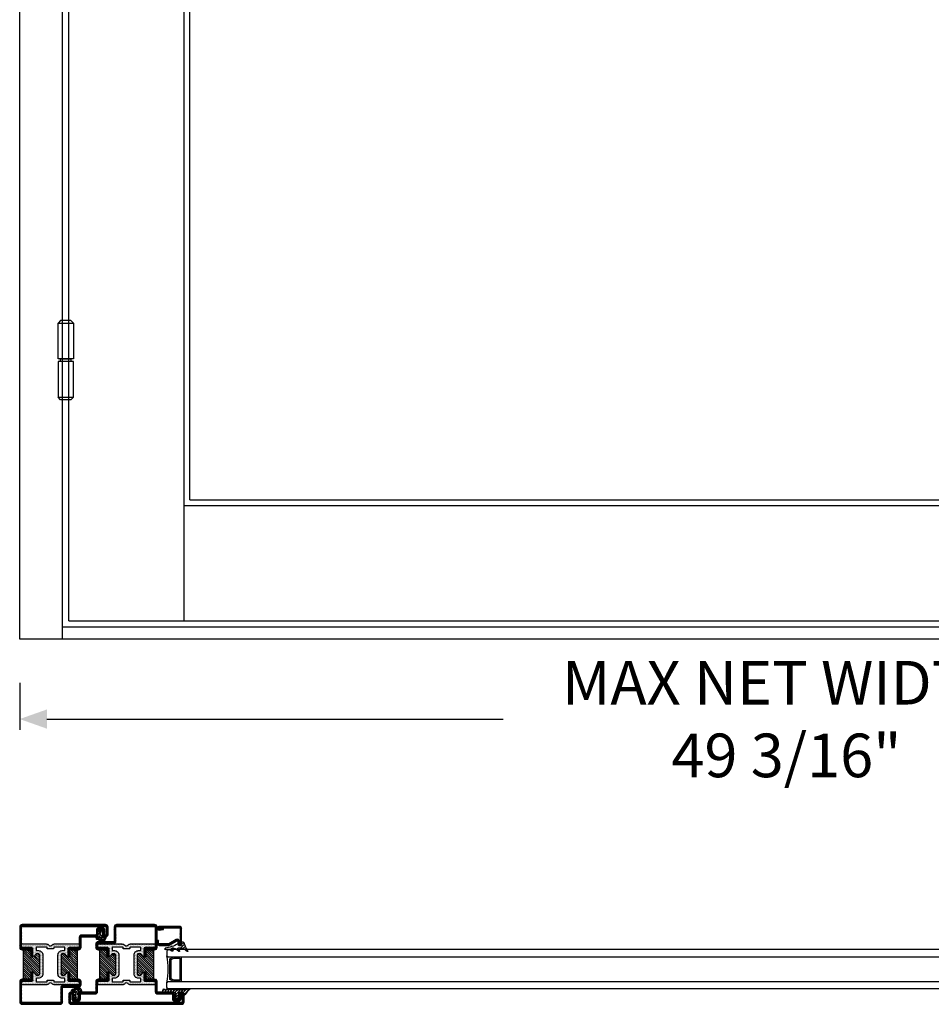
# Model space of a CAD drawing. Units: inches. Extents: x -120 to 245, y -794 to -81.
# Drawn here: x -87 to -58, y -599 to -567 of the extents above; entities that cross this region are included whole.
import ezdxf

# ---------------------------------------------------------------- set-up
doc = ezdxf.new("R2010")
doc.units = ezdxf.units.IN
doc.header["$LTSCALE"] = 0.35
doc.header["$MEASUREMENT"] = 0
doc.header["$PDMODE"] = 34
doc.linetypes.add('AUSGEZOGEN', pattern=[0])
for name, color, linetype in [('1', 7, 'Continuous'), ('Accessori', 8, 'Continuous'), ('GUARNIZIONI', 6, 'Continuous'), ('LINE', 7, 'Continuous'), ('ram', 7, 'Continuous'), ('Vetri', 151, 'Continuous')]:
    doc.layers.add(name, color=color, linetype=linetype)
doc.styles.add('Verdana', font='verdana.ttf', dxfattribs={"width": 0.7})
doc.dimstyles.new('Q_Fractional', dxfattribs={"dimscale": 0.35, "dimtxt": 0.25, "dimasz": 0.15625, "dimexe": 0.0625, "dimexo": 0.25, "dimgap": 0.05, "dimtad": 0, "dimdec": 4, "dimdsep": 46, "dimlunit": 5, "dimtxsty": 'Verdana', "dimblk": 'QArrow', "dimcen": 0.0625, "dimclrt": 256, "dimazin": 2, "dimtfac": 0.875, "dimtdec": 4, "dimtofl": 0, "dimtmove": 0, "dimatfit": 1, "dimldrblk": 'QArrow', "dimfxl": 1, "dimfrac": 2, "dimtolj": 1, "dimtzin": 0, "dimarcsym": 0})
pattern_1 = [(135, (-1293.7894, -1272.2845), (-0.8980256, -0.8980256), [])]
pattern_2 = [(0, (-1293.7894, -1272.2845), (0.3175, 0.635), [0, -0.635])]
pattern_3 = [(135, (-1293.7894, -1272.2845), (-0.4490128, -0.4490128), [])]
pattern_4 = [(315, (0, 0), (0.561266, 0.561266), [])]

# ---------------------------------------------------------------- blocks, each defined once
blk = doc.blocks.new('A$C60106F1B')
for points in [[(-20, 50), (-16.67, 53.333), (-3.34, 53.333), (0, 50), (-20, 50)], [(-20, 50), (-20, 3.333), (0, 3.333), (0, 50)], [(-20, -46.667), (-20, 0), (0, 0), (0, -46.667)], [(-16.67, 3.333), (-16.67, 0), (-3.34, 0), (-3.34, 3.333), (-16.67, 3.333)], [(-20, -46.667), (-16.67, -50), (-3.34, -50), (0, -46.667), (-20, -46.667)]]:
    blk.add_lwpolyline(points, close=True)
blk = doc.blocks.new('P1012')
h = blk.add_hatch()
h.set_pattern_fill('LINE', color=9, scale=0.2, angle=135, style=0)
h.set_pattern_definition(pattern_3)
h.paths.add_polyline_path([(92, 0), (2, 0, 0.414214), (0, -2), (0, -8, 1), (4, -8), (4, -4.5, -0.414214), (4.5, -4), (7.5, -4, -0.414214), (8, -4.5), (8, -8, 0.414214), (10, -10), (21.5, -10, -0.414214), (22, -10.5), (22, -18.5, 0.414214), (24, -20.5), (30.5, -20.5, -0.414214), (31, -21), (31, -26.3), (32.5, -26.3), (32.5, -21, 0.414214), (30.5, -19), (24, -19, -0.414214), (23.5, -18.5), (23.5, -10.5, 0.414214), (21.5, -8.5), (10, -8.5, -0.414214), (9.5, -8), (9.5, -4.5, 0.414214), (7.5, -2.5), (4.5, -2.5, 0.414214), (2.5, -4.5), (2.5, -8, -1), (1.5, -8), (1.5, -2, -0.414214), (2, -1.5), (92, -1.5, -0.414214), (92.5, -2), (92.5, -8, -1), (91.5, -8), (91.5, -4.5, 0.414214), (89.5, -2.5), (86.5, -2.5, 0.414214), (84.5, -4.5), (84.5, -8, -0.414214), (84, -8.5), (72.5, -8.5, 0.414214), (70.5, -10.5), (70.5, -18.5, -0.414214), (70, -19), (63.5, -19, 0.414214), (61.5, -21), (61.5, -26.3), (63, -26.3), (63, -21, -0.414214), (63.5, -20.5), (70, -20.5, 0.414214), (72, -18.5), (72, -10.5, -0.414214), (72.5, -10), (84, -10, 0.414214), (86, -8), (86, -4.5, -0.414214), (86.5, -4), (89.5, -4, -0.414214), (90, -4.5), (90, -8, 1), (94, -8), (94, -2, 0.414214)])
h.paths.add_polyline_path([(57, -63), (57, -51.5, -0.414214), (57.5, -51), (70, -51, 0.414214), (72, -49), (72, -46.5, 0.414214), (70, -44.5), (63.5, -44.5, -0.414214), (63, -44), (63, -38.7), (61.5, -38.7), (61.5, -44, 0.414214), (63.5, -46), (70, -46, -0.414214), (70.5, -46.5), (70.5, -49, -0.414214), (70, -49.5), (57.5, -49.5, 0.414214), (55.5, -51.5), (55.5, -63, -0.414214), (55, -63.5), (24, -63.5, -0.414214), (23.5, -63), (23.5, -46.5, -0.414214), (24, -46), (30.5, -46, 0.414214), (32.5, -44), (32.5, -38.7), (31, -38.7), (31, -44, -0.414214), (30.5, -44.5), (24, -44.5, 0.414214), (22, -46.5), (22, -63, 0.414214), (24, -65), (55, -65, 0.414214)])
h = blk.add_hatch()
h.set_pattern_fill('DOTS', color=8, scale=0.4)
h.set_pattern_definition(pattern_2)
h.paths.add_polyline_path([(70.4, -17.8, -0.414214), (69.4, -18.8), (62.2, -18.8, 0.414214), (61.2, -19.8), (61.2, -25.4, -0.700208), (60.32, -25.72), (58.97, -24.11, 0.221695), (58.2, -23.75), (56.7, -23.75, 0.414214), (55.7, -24.75), (55.7, -40.25, 0.414214), (56.7, -41.25), (58.2, -41.25, 0.221695), (58.97, -40.89), (60.32, -39.28, -0.700208), (61.2, -39.6), (61.2, -45.2, 0.414214), (62.2, -46.2), (69.4, -46.2, -0.414214), (70.4, -47.2), (70.4, -48.9, -0.414214), (70.1, -49.2), (50.77, -49.2, -0.19327), (48.16, -48.14, 0.473204), (45.84, -48.14, -0.22466), (43.6, -49.2), (23.9, -49.2, -0.414214), (23.6, -48.9), (23.6, -47.2, -0.414214), (24.6, -46.2), (31.8, -46.2, 0.414214), (32.8, -45.2), (32.8, -39.6, -0.700208), (33.68, -39.28), (35.03, -40.89, 0.221695), (35.8, -41.25), (37.3, -41.25, 0.414214), (38.3, -40.25), (38.3, -24.75, 0.414214), (37.3, -23.75), (35.8, -23.75, 0.221695), (35.03, -24.11), (33.68, -25.72, -0.700208), (32.8, -25.4), (32.8, -19.8, 0.414214), (31.8, -18.8), (24.6, -18.8, -0.414214), (23.6, -17.8), (23.6, -16.1, -0.414214), (23.9, -15.8), (43.6, -15.8, -0.22466), (45.84, -16.86, 0.473204), (48.16, -16.86, -0.22466), (50.4, -15.8), (70.1, -15.8, -0.414214), (70.4, -16.1)])
h.paths.add_polyline_path([(50.2, -18.3, 0.414214), (49.7, -18.8), (49.7, -19.3, -0.414214), (49.2, -19.8), (44.8, -19.8, -0.414214), (44.3, -19.3), (44.3, -18.8, 0.414214), (43.8, -18.3), (35.8, -18.3, 0.414214), (35.3, -18.8), (35.3, -20.75, 0.414214), (35.8, -21.25), (37.3, -21.25, -0.414214), (40.8, -24.75), (40.8, -40.25, -0.414214), (37.3, -43.75), (35.8, -43.75, 0.414214), (35.3, -44.25), (35.3, -46.2, 0.414214), (35.8, -46.7), (43.8, -46.7, 0.414214), (44.3, -46.2), (44.3, -45.7, -0.414214), (44.8, -45.2), (49.2, -45.2, -0.414214), (49.7, -45.7), (49.7, -46.2, 0.414214), (50.2, -46.7), (58.2, -46.7, 0.414214), (58.7, -46.2), (58.7, -44.25, 0.414214), (58.2, -43.75), (56.7, -43.75, -0.414214), (53.2, -40.25), (53.2, -24.75, -0.414214), (56.7, -21.25), (58.2, -21.25, 0.414214), (58.7, -20.75), (58.7, -18.8, 0.414214), (58.2, -18.3)], flags=16)
h = blk.add_hatch()
h.set_pattern_fill('ANSI31', color=30, scale=0.4, angle=90, style=0)
h.set_pattern_definition(pattern_1)
h.paths.add_polyline_path([(38.3, -40.25, -0.414214), (37.3, -41.25), (35.8, -41.25, -0.221695), (35.03, -40.89), (33.68, -39.28, 0.700208), (32.8, -39.6), (32.8, -45.2, -0.414214), (31.8, -46.2), (24.6, -46.2, 0.414214), (23.6, -47.2), (23.5, -46.5, -0.414214), (24, -46), (30.5, -46, 0.414214), (32.5, -44), (32.5, -38.7), (31, -38.7), (31, -44, -0.414214), (30.5, -44.5), (25, -44.5), (25, -20.5), (30.5, -20.5, -0.414214), (31, -21), (31, -26.3), (32.5, -26.3), (32.5, -21, 0.414214), (30.5, -19), (24, -19, -0.414214), (23.5, -18.5), (23.6, -17.8, 0.414214), (24.6, -18.8), (31.8, -18.8, -0.414214), (32.8, -19.8), (32.8, -25.4, 0.700208), (33.68, -25.72), (35.03, -24.11, -0.221695), (35.8, -23.75), (37.3, -23.75, -0.414214), (38.3, -24.75)])
h.paths.add_polyline_path([(69, -44.5), (63.5, -44.5, -0.414214), (63, -44), (63, -38.7), (61.5, -38.7), (61.5, -44, 0.414214), (63.5, -46), (70, -46, -0.414214), (70.5, -46.5), (70.4, -47.2, 0.414214), (69.4, -46.2), (62.2, -46.2, -0.414214), (61.2, -45.2), (61.2, -39.6, 0.700208), (60.32, -39.28), (58.97, -40.89, -0.221695), (58.2, -41.25), (56.7, -41.25, -0.414214), (55.7, -40.25), (55.7, -24.75, -0.414214), (56.7, -23.75), (58.2, -23.75, -0.221695), (58.97, -24.11), (60.32, -25.72, 0.700208), (61.2, -25.4), (61.2, -19.8, -0.414214), (62.2, -18.8), (69.4, -18.8, 0.414214), (70.4, -17.8), (70.5, -18.5, -0.414214), (70, -19), (63.5, -19, 0.414214), (61.5, -21), (61.5, -26.3), (63, -26.3), (63, -21, -0.414214), (63.5, -20.5), (69, -20.5)])
at = {"color": 30}
for p, q in [((25, -44.5), (25, -20.5)), ((69, -44.5), (69, -20.5))]:
    blk.add_line(p, q, dxfattribs=at)
for points in [[(92, -1.5, -0.414214), (92.5, -2), (92.5, -8, -1), (91.5, -8), (91.5, -4.5, 0.414214), (89.5, -2.5), (86.5, -2.5, 0.414214), (84.5, -4.5), (84.5, -8, -0.414214), (84, -8.5), (72.5, -8.5, 0.414214), (70.5, -10.5), (70.5, -18.5, -0.414214), (70, -19), (63.5, -19, 0.414214), (61.5, -21), (61.5, -26.3), (63, -26.3), (63, -21, -0.414214), (63.5, -20.5), (70, -20.5, 0.414214), (72, -18.5), (72, -10.5, -0.414214), (72.5, -10), (84, -10, 0.414214), (86, -8), (86, -4.5, -0.414214), (86.5, -4), (89.5, -4, -0.414214), (90, -4.5), (90, -8, 1), (94, -8), (94, -2, 0.414214), (92, 0), (2, 0, 0.414214), (0, -2), (0, -8, 1), (4, -8), (4, -4.5, -0.414214), (4.5, -4), (7.5, -4, -0.414214), (8, -4.5), (8, -8, 0.414214), (10, -10), (21.5, -10, -0.414214), (22, -10.5), (22, -18.5, 0.414214), (24, -20.5), (30.5, -20.5, -0.414214), (31, -21), (31, -26.3), (32.5, -26.3), (32.5, -21, 0.414214), (30.5, -19), (24, -19, -0.414214), (23.5, -18.5), (23.5, -10.5, 0.414214), (21.5, -8.5), (10, -8.5, -0.414214), (9.5, -8), (9.5, -4.5, 0.414214), (7.5, -2.5), (4.5, -2.5, 0.414214), (2.5, -4.5), (2.5, -8, -1), (1.5, -8), (1.5, -2, -0.414214), (2, -1.5)], [(22, -63, 0.414214), (24, -65), (55, -65, 0.414214), (57, -63), (57, -51.5, -0.414214), (57.5, -51), (70, -51, 0.414214), (72, -49), (72, -46.5, 0.414214), (70, -44.5), (63.5, -44.5, -0.414214), (63, -44), (63, -38.7), (61.5, -38.7), (61.5, -44, 0.414214), (63.5, -46), (70, -46, -0.414214), (70.5, -46.5), (70.5, -49, -0.414214), (70, -49.5), (57.5, -49.5, 0.414214), (55.5, -51.5), (55.5, -63, -0.414214), (55, -63.5), (24, -63.5, -0.414214), (23.5, -63), (23.5, -46.5, -0.414214), (24, -46), (30.5, -46, 0.414214), (32.5, -44), (32.5, -38.7), (31, -38.7), (31, -44, -0.414214), (30.5, -44.5), (24, -44.5, 0.414214), (22, -46.5)]]:
    blk.add_lwpolyline(points, format="xyb", close=True)
at = {"color": 1}
for points in [[(62.2, -46.2), (69.4, -46.2, -0.414214), (70.4, -47.2), (70.4, -48.9, -0.414214), (70.1, -49.2), (50.8, -49.2, -0.195715), (48.16, -48.14, 0.473204), (45.84, -48.14, -0.22466), (43.6, -49.2), (23.9, -49.2, -0.414214), (23.6, -48.9), (23.6, -47.2, -0.414214), (24.6, -46.2), (31.8, -46.2, 0.414214), (32.8, -45.2), (32.8, -39.6, -0.700208), (33.68, -39.28), (35.03, -40.89, 0.221695), (35.8, -41.25), (37.3, -41.25, 0.414214), (38.3, -40.25), (38.3, -24.75, 0.414214), (37.3, -23.75), (35.8, -23.75, 0.221695), (35.03, -24.11), (33.68, -25.72, -0.700208), (32.8, -25.4), (32.8, -19.8, 0.414214), (31.8, -18.8), (24.6, -18.8, -0.414214), (23.6, -17.8), (23.6, -16.1, -0.414214), (23.9, -15.8), (43.6, -15.8, -0.22466), (45.84, -16.86, 0.473204), (48.16, -16.86, -0.22466), (50.4, -15.8), (70.1, -15.8, -0.414214), (70.4, -16.1), (70.4, -17.8, -0.414214), (69.4, -18.8), (62.2, -18.8, 0.414214), (61.2, -19.8), (61.2, -25.4, -0.700208), (60.32, -25.72), (58.97, -24.11, 0.221695), (58.2, -23.75), (56.7, -23.75, 0.414214), (55.7, -24.75), (55.7, -40.25, 0.414214), (56.7, -41.25), (58.2, -41.25, 0.221695), (58.97, -40.89), (60.32, -39.28, -0.700208), (61.2, -39.6), (61.2, -45.2, 0.414214)], [(35.8, -18.3, 0.414214), (35.3, -18.8), (35.3, -20.75, 0.414214), (35.8, -21.25), (37.3, -21.25, -0.414214), (40.8, -24.75), (40.8, -40.25, -0.414214), (37.3, -43.75), (35.8, -43.75, 0.414214), (35.3, -44.25), (35.3, -46.2, 0.414214), (35.8, -46.7), (43.8, -46.7, 0.414214), (44.3, -46.2), (44.3, -45.7, -0.414214), (44.8, -45.2), (49.2, -45.2, -0.414214), (49.7, -45.7), (49.7, -46.2, 0.414214), (50.2, -46.7), (58.2, -46.7, 0.414214), (58.7, -46.2), (58.7, -44.25, 0.414214), (58.2, -43.75), (56.7, -43.75, -0.414214), (53.2, -40.25), (53.2, -24.75, -0.414214), (56.7, -21.25), (58.2, -21.25, 0.414214), (58.7, -20.75), (58.7, -18.8, 0.414214), (58.2, -18.3), (50.2, -18.3, 0.414214), (49.7, -18.8), (49.7, -19.3, -0.414214), (49.2, -19.8), (44.8, -19.8, -0.414214), (44.3, -19.3), (44.3, -18.8, 0.414214), (43.8, -18.3)]]:
    blk.add_lwpolyline(points, format="xyb", close=True, dxfattribs=at)
blk = doc.blocks.new('P1011')
h = blk.add_hatch()
h.set_pattern_fill('LINE', color=9, scale=0.2, angle=135, style=0)
h.set_pattern_definition(pattern_3)
h.paths.add_polyline_path([(35, -63), (35, -51.5, -0.414214), (35.5, -51), (48, -51, 0.414214), (50, -49), (50, -46.5, 0.414214), (48, -44.5), (41.5, -44.5, -0.414214), (41, -44), (41, -38.7), (39.5, -38.7), (39.5, -44, 0.414214), (41.5, -46), (48, -46, -0.414214), (48.5, -46.5), (48.5, -49, -0.414214), (48, -49.5), (35.5, -49.5, 0.414214), (33.5, -51.5), (33.5, -63, -0.414214), (33, -63.5), (2, -63.5, -0.414214), (1.5, -63), (1.5, -46.5, -0.414214), (2, -46), (8.5, -46, 0.414214), (10.5, -44), (10.5, -38.7), (9, -38.7), (9, -44, -0.414214), (8.5, -44.5), (2, -44.5, 0.414214), (0, -46.5), (0, -63, 0.414214), (2, -65), (33, -65, 0.414214)])
h.paths.add_polyline_path([(70, 0), (2, 0, 0.414214), (0, -2), (0, -18.5, 0.414214), (2, -20.5), (8.5, -20.5, -0.414214), (9, -21), (9, -26.3), (10.5, -26.3), (10.5, -21, 0.414214), (8.5, -19), (2, -19, -0.414214), (1.5, -18.5), (1.5, -2, -0.414214), (2, -1.5), (70, -1.5, -0.414214), (70.5, -2), (70.5, -8, -1), (69.5, -8), (69.5, -4.5, 0.414214), (67.5, -2.5), (64.5, -2.5, 0.414214), (62.5, -4.5), (62.5, -8, -0.414214), (62, -8.5), (50.5, -8.5, 0.414214), (48.5, -10.5), (48.5, -18.5, -0.414214), (48, -19), (41.5, -19, 0.414214), (39.5, -21), (39.5, -26.3), (41, -26.3), (41, -21, -0.414214), (41.5, -20.5), (48, -20.5, 0.414214), (50, -18.5), (50, -10.5, -0.414214), (50.5, -10), (62, -10, 0.414214), (64, -8), (64, -4.5, -0.414214), (64.5, -4), (67.5, -4, -0.414214), (68, -4.5), (68, -8, 1), (72, -8), (72, -2, 0.414214)])
h = blk.add_hatch()
h.set_pattern_fill('DOTS', color=8, scale=0.4)
h.set_pattern_definition(pattern_2)
h.paths.add_polyline_path([(48.4, -17.8, -0.414214), (47.4, -18.8), (40.2, -18.8, 0.414214), (39.2, -19.8), (39.2, -25.4, -0.700208), (38.32, -25.72), (36.97, -24.11, 0.221695), (36.2, -23.75), (34.7, -23.75, 0.414214), (33.7, -24.75), (33.7, -40.25, 0.414214), (34.7, -41.25), (36.2, -41.25, 0.221695), (36.97, -40.89), (38.32, -39.28, -0.700208), (39.2, -39.6), (39.2, -45.2, 0.414214), (40.2, -46.2), (47.4, -46.2, -0.414214), (48.4, -47.2), (48.4, -48.9, -0.414214), (48.1, -49.2), (28.77, -49.2, -0.19327), (26.16, -48.14, 0.473204), (23.84, -48.14, -0.22466), (21.6, -49.2), (1.9, -49.2, -0.414214), (1.6, -48.9), (1.6, -47.2, -0.414214), (2.6, -46.2), (9.8, -46.2, 0.414214), (10.8, -45.2), (10.8, -39.6, -0.700208), (11.68, -39.28), (13.03, -40.89, 0.221695), (13.8, -41.25), (15.3, -41.25, 0.414214), (16.3, -40.25), (16.3, -24.75, 0.414214), (15.3, -23.75), (13.8, -23.75, 0.221695), (13.03, -24.11), (11.68, -25.72, -0.700208), (10.8, -25.4), (10.8, -19.8, 0.414214), (9.8, -18.8), (2.6, -18.8, -0.414214), (1.6, -17.8), (1.6, -16.1, -0.414214), (1.9, -15.8), (21.6, -15.8, -0.22466), (23.84, -16.86, 0.473204), (26.16, -16.86, -0.22466), (28.4, -15.8), (48.1, -15.8, -0.414214), (48.4, -16.1)])
h.paths.add_polyline_path([(28.2, -18.3, 0.414214), (27.7, -18.8), (27.7, -19.3, -0.414214), (27.2, -19.8), (22.8, -19.8, -0.414214), (22.3, -19.3), (22.3, -18.8, 0.414214), (21.8, -18.3), (13.8, -18.3, 0.414214), (13.3, -18.8), (13.3, -20.75, 0.414214), (13.8, -21.25), (15.3, -21.25, -0.414214), (18.8, -24.75), (18.8, -40.25, -0.414214), (15.3, -43.75), (13.8, -43.75, 0.414214), (13.3, -44.25), (13.3, -46.2, 0.414214), (13.8, -46.7), (21.8, -46.7, 0.414214), (22.3, -46.2), (22.3, -45.7, -0.414214), (22.8, -45.2), (27.2, -45.2, -0.414214), (27.7, -45.7), (27.7, -46.2, 0.414214), (28.2, -46.7), (36.2, -46.7, 0.414214), (36.7, -46.2), (36.7, -44.25, 0.414214), (36.2, -43.75), (34.7, -43.75, -0.414214), (31.2, -40.25), (31.2, -24.75, -0.414214), (34.7, -21.25), (36.2, -21.25, 0.414214), (36.7, -20.75), (36.7, -18.8, 0.414214), (36.2, -18.3)], flags=16)
h = blk.add_hatch()
h.set_pattern_fill('ANSI31', color=30, scale=0.4, angle=90, style=0)
h.set_pattern_definition(pattern_1)
h.paths.add_polyline_path([(16.3, -40.25, -0.414214), (15.3, -41.25), (13.8, -41.25, -0.221695), (13.03, -40.89), (11.68, -39.28, 0.700208), (10.8, -39.6), (10.8, -45.2, -0.414214), (9.8, -46.2), (2.6, -46.2, 0.414214), (1.6, -47.2), (1.5, -46.5, -0.414214), (2, -46), (8.5, -46, 0.414214), (10.5, -44), (10.5, -38.7), (9, -38.7), (9, -44, -0.414214), (8.5, -44.5), (3, -44.5), (3, -20.5), (8.5, -20.5, -0.414214), (9, -21), (9, -26.3), (10.5, -26.3), (10.5, -21, 0.414214), (8.5, -19), (2, -19, -0.414214), (1.5, -18.5), (1.6, -17.8, 0.414214), (2.6, -18.8), (9.8, -18.8, -0.414214), (10.8, -19.8), (10.8, -25.4, 0.700208), (11.68, -25.72), (13.03, -24.11, -0.221695), (13.8, -23.75), (15.3, -23.75, -0.414214), (16.3, -24.75)])
h.paths.add_polyline_path([(47, -44.5), (41.5, -44.5, -0.414214), (41, -44), (41, -38.7), (39.5, -38.7), (39.5, -44, 0.414214), (41.5, -46), (48, -46, -0.414214), (48.5, -46.5), (48.4, -47.2, 0.414214), (47.4, -46.2), (40.2, -46.2, -0.414214), (39.2, -45.2), (39.2, -39.6, 0.700208), (38.32, -39.28), (36.97, -40.89, -0.221695), (36.2, -41.25), (34.7, -41.25, -0.414214), (33.7, -40.25), (33.7, -24.75, -0.414214), (34.7, -23.75), (36.2, -23.75, -0.221695), (36.97, -24.11), (38.32, -25.72, 0.700208), (39.2, -25.4), (39.2, -19.8, -0.414214), (40.2, -18.8), (47.4, -18.8, 0.414214), (48.4, -17.8), (48.5, -18.5, -0.414214), (48, -19), (41.5, -19, 0.414214), (39.5, -21), (39.5, -26.3), (41, -26.3), (41, -21, -0.414214), (41.5, -20.5), (47, -20.5)])
at = {"color": 30}
for p, q in [((3, -44.5), (3, -20.5)), ((47, -44.5), (47, -20.5))]:
    blk.add_line(p, q, dxfattribs=at)
for points in [[(10.5, -26.3), (10.5, -21, 0.414214), (8.5, -19), (2, -19, -0.414214), (1.5, -18.5), (1.5, -2, -0.414214), (2, -1.5), (70, -1.5, -0.414214), (70.5, -2), (70.5, -8, -1), (69.5, -8), (69.5, -4.5, 0.414214), (67.5, -2.5), (64.5, -2.5, 0.414214), (62.5, -4.5), (62.5, -8, -0.414214), (62, -8.5), (50.5, -8.5, 0.414214), (48.5, -10.5), (48.5, -18.5, -0.414214), (48, -19), (41.5, -19, 0.414214), (39.5, -21), (39.5, -26.3), (41, -26.3), (41, -21, -0.414214), (41.5, -20.5), (48, -20.5, 0.414214), (50, -18.5), (50, -10.5, -0.414214), (50.5, -10), (62, -10, 0.414214), (64, -8), (64, -4.5, -0.414214), (64.5, -4), (67.5, -4, -0.414214), (68, -4.5), (68, -8, 1), (72, -8), (72, -2, 0.414214), (70, 0), (2, 0, 0.414214), (0, -2), (0, -18.5, 0.414214), (2, -20.5), (8.5, -20.5, -0.414214), (9, -21), (9, -26.3)], [(0, -63, 0.414214), (2, -65), (33, -65, 0.414214), (35, -63), (35, -51.5, -0.414214), (35.5, -51), (48, -51, 0.414214), (50, -49), (50, -46.5, 0.414214), (48, -44.5), (41.5, -44.5, -0.414214), (41, -44), (41, -38.7), (39.5, -38.7), (39.5, -44, 0.414214), (41.5, -46), (48, -46, -0.414214), (48.5, -46.5), (48.5, -49, -0.414214), (48, -49.5), (35.5, -49.5, 0.414214), (33.5, -51.5), (33.5, -63, -0.414214), (33, -63.5), (2, -63.5, -0.414214), (1.5, -63), (1.5, -46.5, -0.414214), (2, -46), (8.5, -46, 0.414214), (10.5, -44), (10.5, -38.7), (9, -38.7), (9, -44, -0.414214), (8.5, -44.5), (2, -44.5, 0.414214), (0, -46.5)]]:
    blk.add_lwpolyline(points, format="xyb", close=True)
at = {"color": 1}
for points in [[(40.2, -46.2), (47.4, -46.2, -0.414214), (48.4, -47.2), (48.4, -48.9, -0.414214), (48.1, -49.2), (28.8, -49.2, -0.195715), (26.16, -48.14, 0.473204), (23.84, -48.14, -0.22466), (21.6, -49.2), (1.9, -49.2, -0.414214), (1.6, -48.9), (1.6, -47.2, -0.414214), (2.6, -46.2), (9.8, -46.2, 0.414214), (10.8, -45.2), (10.8, -39.6, -0.700208), (11.68, -39.28), (13.03, -40.89, 0.221695), (13.8, -41.25), (15.3, -41.25, 0.414214), (16.3, -40.25), (16.3, -24.75, 0.414214), (15.3, -23.75), (13.8, -23.75, 0.221695), (13.03, -24.11), (11.68, -25.72, -0.700208), (10.8, -25.4), (10.8, -19.8, 0.414214), (9.8, -18.8), (2.6, -18.8, -0.414214), (1.6, -17.8), (1.6, -16.1, -0.414214), (1.9, -15.8), (21.6, -15.8, -0.22466), (23.84, -16.86, 0.473204), (26.16, -16.86, -0.22466), (28.4, -15.8), (48.1, -15.8, -0.414214), (48.4, -16.1), (48.4, -17.8, -0.414214), (47.4, -18.8), (40.2, -18.8, 0.414214), (39.2, -19.8), (39.2, -25.4, -0.700208), (38.32, -25.72), (36.97, -24.11, 0.221695), (36.2, -23.75), (34.7, -23.75, 0.414214), (33.7, -24.75), (33.7, -40.25, 0.414214), (34.7, -41.25), (36.2, -41.25, 0.221695), (36.97, -40.89), (38.32, -39.28, -0.700208), (39.2, -39.6), (39.2, -45.2, 0.414214)], [(13.8, -18.3, 0.414214), (13.3, -18.8), (13.3, -20.75, 0.414214), (13.8, -21.25), (15.3, -21.25, -0.414214), (18.8, -24.75), (18.8, -40.25, -0.414214), (15.3, -43.75), (13.8, -43.75, 0.414214), (13.3, -44.25), (13.3, -46.2, 0.414214), (13.8, -46.7), (21.8, -46.7, 0.414214), (22.3, -46.2), (22.3, -45.7, -0.414214), (22.8, -45.2), (27.2, -45.2, -0.414214), (27.7, -45.7), (27.7, -46.2, 0.414214), (28.2, -46.7), (36.2, -46.7, 0.414214), (36.7, -46.2), (36.7, -44.25, 0.414214), (36.2, -43.75), (34.7, -43.75, -0.414214), (31.2, -40.25), (31.2, -24.75, -0.414214), (34.7, -21.25), (36.2, -21.25, 0.414214), (36.7, -20.75), (36.7, -18.8, 0.414214), (36.2, -18.3), (28.2, -18.3, 0.414214), (27.7, -18.8), (27.7, -19.3, -0.414214), (27.2, -19.8), (22.8, -19.8, -0.414214), (22.3, -19.3), (22.3, -18.8, 0.414214), (21.8, -18.3)]]:
    blk.add_lwpolyline(points, format="xyb", close=True, dxfattribs=at)
blk = doc.blocks.new('A$C1BA928B2')
at = {"layer": 'GUARNIZIONI'}
h = blk.add_hatch(dxfattribs=at)
h.set_pattern_fill('ANSI31', color=256, scale=0.25, angle=270, style=0)
h.set_pattern_definition(pattern_4)
edge = h.paths.add_edge_path()
edge.add_arc((0.88, -0.47), 1.02, -71.7386, -51.2392)
edge.add_arc((1, -0.62), 0.826, -51.1969, -32.2642)
edge.add_arc((11.93, -3.97), 10.64, 146.5147, 164.1055)
edge.add_arc((3.04, 2.31), 0.2, 29.5497, 128.6816)
edge.add_arc((3.08, 2.25), 0.2, -37.1566, 29.5535)
edge.add_line((3.25, 2.35), (3.22, 2.41))
edge.add_arc((3.24, 1.94), 0.19, 91.3122, 192.3179)
edge.add_line((2.92, 2.46), (1.16, 1.1))
edge.add_arc((-2.6, 2.64), 1.49, 266.7794, 302.1511)
edge.add_line((-2.69, 1.15), (-3.31, 1.17))
edge.add_line((0.12, 1.05), (-0.68, 1.03))
edge.add_arc((0.53, 3.39), 2.38, 260.1846, 285.4792)
edge.add_arc((-0.69, 1.18), 0.15, 146.508, 271.0375)
edge.add_arc((-5.91, 1.38), 0.243, 117.7047, 252.5223)
edge.add_arc((-7.89, -12.29), 13.57, 58.8772, 81.9358)
edge.add_line((-4.4, 2), (-3.9, 1.5))
edge.add_arc((-3.32, 1.32), 0.15, 165.2343, 274.7266)
edge.add_line((-3.47, 1.36), (-2.9, 2.12))
edge.add_line((-3.41, 2.27), (-3.64, 2.12))
edge.add_arc((-5.41, 4.55), 3.02, 258.2629, 306.109)
edge.add_line((-3.08, 2.37), (-3.2, 2.39))
edge.add_arc((-3.23, 2.19), 0.2, 83.9363, 154.0216)
edge.add_arc((-3.1, 2.17), 0.2, -14.769, 83.9274)
edge.add_line((-0.81, 1.26), (-0.19, 2.18))
edge.add_line((-0.52, 2.44), (-1.81, 1.38))
edge.add_arc((-0.38, 2.3), 0.2, 46.2783, 135.9435)
edge.add_arc((-0.36, 2.29), 0.2, -33.4956, 53.371)
edge.add_line((0.65, -0.13), (0.65, -1.37))
edge.add_line((0.79, -1.5), (0.8, -1.5))
edge.add_arc((0.75, -1.38), 0.0928, 171.1435, 179.9893)
edge.add_arc((0.75, -1.38), 0.0959, 180.2496, 207.2488)
edge.add_arc((0.77, -1.37), 0.115, 207.4713, 231.3621)
edge.add_arc((0.78, -1.35), 0.145, 231.2393, 251.7388)
edge.add_arc((0.79, -1.33), 0.167, 251.5028, 269.1649)
edge.add_line((0.8, -1.5), (0.82, -1.5))
edge.add_arc((0.82, -0.32), 1.17, 269.8805, 288.491)
edge.add_arc((0.56, -0.11), 0.0928, -8.8564, -0.0107)
edge.add_arc((0.56, -0.11), 0.0959, 0.2496, 27.2488)
edge.add_arc((0.54, -0.12), 0.115, 27.4721, 51.3629)
edge.add_arc((0.52, -0.15), 0.145, 51.2393, 71.7388)
edge.add_arc((0.52, -0.17), 0.167, 71.505, 89.5953)
edge.add_line((-0.52, 0), (0.52, 0))
edge.add_arc((-0.81, -0.57), 0.115, 234.0802, 350.3546)
edge.add_line((-0.69, -0.59), (-0.66, -0.09))
edge.add_arc((-0.52, -0.17), 0.168, 89.8813, 108.4918)
edge.add_arc((-0.53, -0.15), 0.145, 108.2617, 128.7612)
edge.add_arc((-0.55, -0.12), 0.115, 128.6362, 152.5271)
edge.add_arc((-0.56, -0.11), 0.0982, 152.8914, 167.937)
for p, q in [((-3.41, 2.27), (-3.64, 2.12)), ((-3.47, 1.36), (-2.9, 2.12)), ((-2.69, 1.15), (-3.31, 1.17)), ((-3.08, 2.37), (-3.2, 2.39)), ((-0.52, 2.44), (-1.81, 1.38)), ((-0.81, 1.26), (-0.19, 2.18)), ((0.12, 1.05), (-0.68, 1.03)), ((-0.52, 0), (0.52, 0)), ((2.92, 2.46), (1.16, 1.1)), ((3.25, 2.35), (3.22, 2.41)), ((-0.69, -0.59), (-0.66, -0.09)), ((0.65, -0.13), (0.65, -1.37)), ((0.79, -1.5), (0.8, -1.5)), ((0.8, -1.5), (0.82, -1.5))]:
    blk.add_line(p, q, dxfattribs=at)
for centre, radius, start, end in [((-5.91, 1.38), 0.243, 117.7047, 252.5223), ((-5.41, 4.55), 3.02, 258.2629, 306.109), ((-7.89, -12.29), 13.57, 58.8772, 81.9358), ((-3.32, 1.32), 0.15, 165.2343, 274.7266), ((-3.23, 2.19), 0.2, 83.9363, 154.0216), ((-3.1, 2.17), 0.2, 345.231, 83.9274), ((-2.6, 2.64), 1.49, 266.7794, 302.1511), ((-0.69, 1.18), 0.15, 146.508, 271.0375), ((-0.38, 2.3), 0.2, 46.2783, 135.9435), ((-0.36, 2.29), 0.2, 326.5044, 53.371), ((0.53, 3.39), 2.38, 260.1846, 285.4792), ((0.52, -0.17), 0.167, 71.505, 89.5953), ((11.93, -3.97), 10.64, 146.5147, 164.1055), ((3.04, 2.31), 0.2, 29.5497, 128.6816), ((3.24, 1.94), 0.19, 91.3122, 192.3179), ((3.08, 2.25), 0.2, 322.8434, 29.5535), ((-0.81, -0.57), 0.115, 234.0802, 350.3546), ((-0.56, -0.11), 0.0982, 152.8914, 167.937), ((-0.55, -0.12), 0.115, 128.6362, 152.5271), ((-0.53, -0.15), 0.145, 108.2617, 128.7612), ((-0.52, -0.17), 0.168, 89.8813, 108.4918), ((0.52, -0.15), 0.145, 51.2393, 71.7388), ((0.54, -0.12), 0.115, 27.4721, 51.3629), ((0.56, -0.11), 0.0959, 0.2496, 27.2488), ((0.56, -0.11), 0.0928, 351.1436, 359.9893), ((0.75, -1.38), 0.0928, 171.1435, 179.9893), ((0.75, -1.38), 0.0959, 180.2496, 207.2488), ((0.77, -1.37), 0.115, 207.4713, 231.3621), ((0.78, -1.35), 0.145, 231.2393, 251.7388), ((0.79, -1.33), 0.167, 251.5028, 269.1649), ((0.82, -0.32), 1.17, 269.8805, 288.491), ((0.88, -0.47), 1.02, 288.2614, 308.7608), ((1, -0.62), 0.826, 308.8031, 327.7358)]:
    blk.add_arc(centre, radius, start, end, dxfattribs=at)
blk = doc.blocks.new('A$C1D4D755A')
at = {"layer": 'GUARNIZIONI'}
h = blk.add_hatch(dxfattribs=at)
h.set_pattern_fill('ANSI31', color=256, scale=0.25, angle=270, style=0)
h.set_pattern_definition(pattern_4)
h.paths.add_polyline_path([(-1.36, -3.75), (-5.54, -3.75, 0.414023), (-5.69, -3.9), (-5.69, -4.4), (-5.33, -5.03, 0.573862), (-5.07, -5.03), (-4.91, -4.76, -0.574063), (-4.38, -4.76), (-4.23, -5.03, 0.574127), (-3.97, -5.03), (-3.81, -4.76, -0.57419), (-3.28, -4.76), (-3.13, -5.03, 0.574127), (-2.87, -5.03), (-2.71, -4.76, -0.574127), (-2.18, -4.76), (-2.04, -5), (-1.75, -5), (-1.61, -4.76, -0.57419), (-1.08, -4.76), (-0.94, -5), (-0.65, -5), (-0.51, -4.76, -0.574127), (0.02, -4.76), (0.16, -5), (0.45, -5), (0.59, -4.76, -0.574127), (1.12, -4.76), (1.26, -5), (1.55, -5), (1.69, -4.76, -0.574127), (2.22, -4.76), (2.36, -5), (2.65, -5), (2.77, -4.79, -0.302667), (3.05, -4.6, -0.200944), (3.56, -4.73), (4.64, -5), (5.29, -5, 0.4125), (5.2, -4.72, -0.095075), (3.45, -2.77, 0.193041), (3.17, -2.53, 0.516837), (3, -2.65), (3, -2.99, -0.41792), (2.25, -3.75), (1.59, -3.75, -0.267731), (0.79, -3.29, -0.129736), (0.75, -3.05, -0.314288), (0.88, -2.88, 0.810443), (0.81, -2.5), (0.55, -2.5, -0.414643), (0.5, -2.45), (0.5, -2.15, -0.414214), (0.55, -2.1), (0.8, -2.1, 0.331688), (0.99, -1.96), (0.99, -1.84, 0.331688), (0.8, -1.7), (0.55, -1.7, -0.414643), (0.5, -1.65), (0.5, -1.35, -0.414214), (0.55, -1.3), (0.8, -1.3, 0.331686), (0.99, -1.16), (0.99, -1.04, 0.26543), (0.85, -0.91), (0.16, -0.75), (-0.4, -0.75), (-0.74, -0.82, 0.308227), (-0.94, -1.02), (-0.98, -1.31, 0.92044), (-0.62, -1.4), (-0.59, -1.28, -0.296203), (-0.51, -1.21), (-0.37, -1.18, -0.467717), (-0.25, -1.28), (-0.25, -1.59, -0.416702), (-0.35, -1.69), (-0.37, -1.69, 0.147042), (-0.78, -1.83, 0.115929), (-0.94, -2.17), (-0.99, -2.58, 0.965858), (-0.6, -2.64), (-0.54, -2.29, -0.368707), (-0.35, -2.12, -0.415293), (-0.25, -2.22), (-0.25, -2.82), (-0.49, -3.25, -0.26796)])
blk.add_lwpolyline([(-0.78, -1.83, 0.11603), (-0.94, -2.17), (-0.99, -2.57, 0.999876), (-0.6, -2.64), (-0.54, -2.29, -0.368699), (-0.35, -2.12, -0.415293), (-0.25, -2.22), (-0.25, -2.82), (-0.49, -3.25, -0.26796), (-1.36, -3.75), (-5.54, -3.75, 0.414214), (-5.69, -3.9), (-5.69, -4.4), (-5.33, -5.03, 0.574103), (-5.07, -5.03), (-4.91, -4.76, -0.574063), (-4.38, -4.76), (-4.23, -5.03, 0.574127), (-3.97, -5.03), (-3.81, -4.76, -0.57419), (-3.28, -4.76), (-3.13, -5.03, 0.574127), (-2.87, -5.03), (-2.71, -4.76, -0.574127), (-2.18, -4.76), (-2.03, -5.03, 0.57419), (-1.77, -5.03), (-1.61, -4.76, -0.57419), (-1.08, -4.76), (-0.93, -5.03, 0.57419), (-0.67, -5.03), (-0.51, -4.76, -0.574127), (0.02, -4.76), (0.17, -5.03, 0.574063), (0.43, -5.03), (0.59, -4.76, -0.574127), (1.12, -4.76), (1.27, -5.03, 0.574127), (1.53, -5.03), (1.69, -4.76, -0.574127), (2.22, -4.76), (2.37, -5.03, 0.574127), (2.63, -5.03), (2.77, -4.79, -0.302667), (3.05, -4.6, -0.200944), (3.56, -4.73), (5.05, -5.1, 0.882003), (5.2, -4.72, -0.095075), (3.45, -2.77, 0.193041), (3.17, -2.53, 0.517301), (3, -2.65), (3, -2.99, -0.41792), (2.25, -3.75), (1.59, -3.75, -0.267225), (0.79, -3.29, -0.129736), (0.75, -3.05, -0.314288), (0.88, -2.88, 0.828318), (0.8, -2.5), (0.55, -2.5, -0.414214), (0.5, -2.45), (0.5, -2.15, -0.414214), (0.55, -2.1), (0.8, -2.1, 1.000496), (0.8, -1.7), (0.55, -1.7, -0.414214), (0.5, -1.65), (0.5, -1.35, -0.414214), (0.55, -1.3), (0.8, -1.3, 0.885201), (0.85, -0.91), (0.16, -0.75), (-0.4, -0.75), (-0.74, -0.82, 0.308227), (-0.94, -1.02), (-0.98, -1.31, 0.92044), (-0.62, -1.4), (-0.59, -1.28, -0.296203), (-0.51, -1.21), (-0.37, -1.18, -0.467717), (-0.25, -1.28), (-0.25, -1.59, -0.404463), (-0.34, -1.69, 0.155908), (-0.78, -1.83)], format="xyb", dxfattribs=at)
blk = doc.blocks.new('P2007')
h = blk.add_hatch()
h.set_pattern_fill('LINE', color=9, scale=0.2, angle=45, style=0)
h.set_pattern_definition([(45, (-2010.97346, -1717.7427), (-0.4490128, 0.4490128), [])])
edge = h.paths.add_edge_path()
edge.add_line((-1.2, 4.94), (-1.8, 1.55))
edge.add_arc((-1.5, 1.5), 0.301, 170, 360)
edge.add_line((-1.2, 1.5), (-1.2, 18.3))
edge.add_arc((-1.7, 18.3), 0.5, 0, 90)
edge.add_line((-1.7, 18.8), (-14, 18.8))
edge.add_arc((-14, 18.5), 0.3, 90, 270)
edge.add_line((-14, 18.2), (-12.2, 18.2))
edge.add_arc((-12.2, 16.5), 1.7, -30, 90, ccw=False)
edge.add_line((-10.72, 15.65), (-14.23, 9.58))
edge.add_arc((-13.79, 9.33), 0.5, 150, 180)
edge.add_line((-14.3, 9.33), (-14.3, 1.7))
edge.add_arc((-13.8, 1.7), 0.5, 180, 270)
edge.add_line((-13.8, 1.2), (-11.5, 1.2))
edge.add_line((-11.5, 1.2), (-11.5, 0))
edge.add_line((-11.5, 0), (-13.8, 0))
edge.add_arc((-13.8, 1.7), 1.7, 180, 270, ccw=False)
edge.add_line((-15.5, 1.7), (-15.5, 9.33))
edge.add_arc((-13.8, 9.33), 1.7, 150, 180, ccw=False)
edge.add_line((-15.27, 10.18), (-11.76, 16.25))
edge.add_arc((-12.2, 16.5), 0.5, 330, 450)
edge.add_line((-12.2, 17), (-14, 17))
edge.add_arc((-14, 18.5), 1.5, 90, 270, ccw=False)
edge.add_line((-14, 20), (-1.7, 20))
edge.add_arc((-1.7, 18.3), 1.7, 0, 90, ccw=False)
edge.add_line((0, 18.3), (0, 1.5))
edge.add_arc((-1.5, 1.5), 1.5, -190, 0, ccw=False)
edge.add_line((-2.98, 1.76), (-2.38, 5.15))
edge.add_line((-2.38, 5.15), (-1.2, 4.94))
blk.add_lwpolyline([(-1.2, 4.94), (-1.8, 1.55, 1.091309), (-1.2, 1.5), (-1.2, 18.3, 0.414214), (-1.7, 18.8), (-14, 18.8, 1), (-14, 18.2), (-12.2, 18.2, -0.57735), (-10.72, 15.65), (-14.23, 9.58, 0.131652), (-14.3, 9.33), (-14.3, 1.7, 0.414214), (-13.8, 1.2), (-11.5, 1.2), (-11.5, 0), (-13.8, 0, -0.414214), (-15.5, 1.7), (-15.5, 9.33, -0.131652), (-15.27, 10.18), (-11.76, 16.25, 0.57735), (-12.2, 17), (-14, 17, -1), (-14, 20), (-1.7, 20, -0.414214), (0, 18.3), (0, 1.5, -1.091309), (-2.98, 1.76), (-2.38, 5.15)], format="xyb", close=True)
blk = doc.blocks.new('A$C0D406C91')
at = {"layer": 'GUARNIZIONI', "linetype": 'AUSGEZOGEN'}
h = blk.add_hatch(dxfattribs=at)
h.set_pattern_fill('ANSI31', color=256, scale=0.25, style=0)
h.set_pattern_definition([(45, (0, 0), (-0.56127, 0.56127), [])])
edge = h.paths.add_edge_path()
edge.add_arc((4.82, 2.09), 0.43, 298.3692, 400.9145)
edge.add_arc((4.04, 1.7), 4.09, 167.1231, 170.7318)
edge.add_arc((2.56, 3.24), 3.36, 220.4549, 243.2963)
edge.add_arc((2.36, 2.88), 2.96, 243.5928, 256.5561)
edge.add_line((3.25, 1.44), (3.27, 1.41))
edge.add_arc((3.12, 1.36), 0.15, 29.7564, 90)
edge.add_arc((3.36, 1.46), 0.1, 211.7026, 280.5957)
edge.add_line((3.37, 1.36), (4.1, 1.5))
edge.add_arc((4.12, 1.35), 0.15, 26.6782, 101.3455)
edge.add_arc((4.35, 1.46), 0.1, 206.6786, 297.6193)
edge.add_line((5.03, 1.71), (4.39, 1.38))
edge.add_arc((3.17, 3.02), 0.159, 44.5005, 219.4996)
edge.add_line((3.32, 2.26), (3.04, 2.92))
edge.add_line((3.87, 2.21), (3.28, 3.13))
edge.add_line((4.59, 2.21), (4.26, 2.54))
edge.add_arc((4.59, 2.76), 0.395, 102.0446, 214.0837)
edge.add_line((5.15, 2.37), (4.51, 3.14))
edge.add_line((4.59, 2.21), (3.87, 2.21))
edge.add_line((3.32, 2.26), (2.93, 2.26))
edge.add_arc((4.72, 1.9), 4.34, 172.8016, 184.7134)
edge.add_arc((5.49, 1.95), 5.11, 184.4981, 188.4531)
edge.add_arc((0.52, 2.46), 0.498, 78.387, 161.0973)
edge.add_arc((0.57, 2.75), 0.2, 268.4964, 434.1516)
edge.add_arc((0.56, 2.4), 0.15, 88.4962, 161.6614)
edge.add_line((0, 1.06), (0, 2.36))
edge.add_arc((0.92, 0.98), 0.15, 161.0342, 238.7745)
edge.add_arc((2.36, 2.5), 2.24, 227.4229, 237.8644)
edge.add_arc((2.21, 2.26), 1.96, 237.9804, 244.0976)
edge.add_arc((-26.41, 7.7), 28, 346.2044, 350.7124)
edge.add_arc((-26.51, 7.87), 27.76, 346.0961, 351.6173)
edge.add_arc((1.29, 3.75), 0.35, 49.9998, 168.455)
edge.add_line((1.52, 4.02), (1.95, 3.66))
edge.add_arc((1.33, 3.5), 0.225, 0, 180)
edge.add_arc((1.33, 3.5), 0.225, 180, 228.6808)
edge.add_arc((1.08, 3.22), 0.15, 347.1016, 408.6808)
edge.add_line((1.55, 3.5), (1.55, 2.91))
edge.add_line((2, 3.55), (2, 3.23))
edge.add_arc((1.85, 3.55), 0.15, 0, 49.9998)
edge.add_arc((2.75, 3.23), 0.75, 180, 240.0002)
edge.add_line((2.93, 2.26), (2.38, 2.58))
edge.add_line((3.12, 1.51), (2.93, 1.51))
edge.add_arc((2.92, 0.59), 0.923, 89.8459, 193.6678)
edge.add_arc((1.73, 0.3), 0.3, 258.7496, 373.668)
edge.add_arc((0.24, 2.16), 1.51, 330.1371, 389.863)
edge.add_line((1.55, 1.41), (1.55, 0.64))
edge.add_arc((1.4, 0.64), 0.15, 252.1731, 360)
for p, q in [((1.52, 4.02), (1.95, 3.66)), ((0, 1.06), (0, 2.36)), ((1.55, 3.5), (1.55, 2.91)), ((1.55, 1.41), (1.55, 0.64)), ((2, 3.55), (2, 3.23)), ((2.93, 2.26), (2.38, 2.58)), ((3.32, 2.26), (2.93, 2.26)), ((3.12, 1.51), (2.93, 1.51)), ((3.32, 2.26), (3.04, 2.92)), ((3.25, 1.44), (3.27, 1.41)), ((3.87, 2.21), (3.28, 3.13)), ((3.37, 1.36), (4.1, 1.5)), ((4.59, 2.21), (3.87, 2.21)), ((4.59, 2.21), (4.26, 2.54)), ((5.03, 1.71), (4.39, 1.38)), ((5.15, 2.37), (4.51, 3.14))]:
    blk.add_line(p, q, dxfattribs=at)
for points in [[(0.05, 2.62, 0.015747), (0, 2.36)], [(0, 1.06, 0.099996), (1.05, 0.23, 0.056623), (1.68, 0.01)], [(0.41, 2.45, 0.052022), (0.4, 1.55, 0.017259), (0.44, 1.2)], [(0.44, 1.2, 0.024096), (0.95, 3.82)], [(0.78, 1.03, 0.019673), (1.22, 3.19)], [(0.85, 0.85, 0.045591), (1.17, 0.6, 0.026697), (1.35, 0.5)], [(5.03, 1.71, 0.479899), (5.15, 2.37)]]:
    blk.add_lwpolyline(points, format="xyb", dxfattribs=at)
for centre, radius, start, end in [((1.29, 3.75), 0.35, 49.9998, 168.455), ((0.52, 2.46), 0.498, 78.387, 161.0973), ((0.56, 2.4), 0.15, 88.4962, 161.6614), ((0.57, 2.75), 0.2, 268.4964, 74.1516), ((0.92, 0.98), 0.15, 161.0342, 238.7745), ((1.33, 3.5), 0.225, 0, 180), ((1.33, 3.5), 0.225, 180, 228.6808), ((1.08, 3.22), 0.15, 347.1016, 48.6808), ((1.4, 0.64), 0.15, 252.1731, 0), ((0.24, 2.16), 1.51, 330.1371, 29.863), ((1.73, 0.3), 0.3, 258.7496, 13.668), ((1.85, 3.55), 0.15, 0, 49.9998), ((2.75, 3.23), 0.75, 180, 240.0002), ((2.92, 0.59), 0.923, 89.8459, 193.6678), ((3.17, 3.02), 0.159, 44.5005, 219.4996), ((3.12, 1.36), 0.15, 29.7564, 90), ((3.36, 1.46), 0.1, 211.7026, 280.5957), ((4.12, 1.35), 0.15, 26.6782, 101.3455), ((4.59, 2.76), 0.395, 102.0446, 214.0837), ((4.35, 1.46), 0.1, 206.6786, 297.6193)]:
    blk.add_arc(centre, radius, start, end, dxfattribs=at)
blk = doc.blocks.new('QArrow')
blk.add_solid([(-1, 0.354), (-1, -0.354), (0, 0)])
blk = doc.blocks.new('*D77')
at = {"layer": 'Defpoints', "color": 0}
for p in [(-86.994, -586.942), (-37.782, -586.942), (-37.782, -589.509)]:
    blk.add_point(p, dxfattribs=at)
at = {"layer": 'LINE', "color": 0, "linetype": 'ByBlock', "lineweight": -2}
for p, q in [((-86.994, -588.342), (-86.994, -589.859)), ((-37.782, -588.342), (-37.782, -589.859)), ((-86.119, -589.509), (-71.479, -589.509)), ((-38.657, -589.509), (-53.296, -589.509))]:
    blk.add_line(p, q, dxfattribs=at)
at = {"layer": 'LINE', "color": 0, "lineweight": -2, "xscale": 0.875, "yscale": 0.875, "zscale": 0.875, "rotation": 180}
blk.add_blockref('QArrow', (-86.994, -589.509), dxfattribs=at)
at = {"layer": 'LINE', "color": 0, "lineweight": -2, "xscale": 0.875, "yscale": 0.875, "zscale": 0.875}
blk.add_blockref('QArrow', (-37.782, -589.509), dxfattribs=at)
at = {"layer": 'LINE', "insert": (-62.388, -589.509), "char_height": 1.4, "attachment_point": 5, "style": 'Verdana'}
blk.add_mtext('\\A1;MAX NET WIDTH 49 3/16"', dxfattribs=at)

msp = doc.modelspace()

# ---------------------------------------------------------------- linework, layer by layer
at = {"layer": 'LINE'}
msp.add_lwpolyline([(-85.61626, -586.54862), (-39.15957, -586.54862), (-39.15957, -586.94232), (-85.61626, -586.94232)], close=True, dxfattribs=at)
at = {"layer": 'ram'}
for points in [[(-85.61626, -586.94232), (-86.99422, -586.94232), (-86.99422, -484.58012), (-37.78162, -484.58012)], [(-85.61626, -586.94232), (-85.61626, -485.95807)], [(-85.41941, -586.35177), (-85.41941, -486.15492)], [(-81.71862, -586.35177), (-81.71862, -489.85571)], [(-81.53759, -582.46991), (-81.53759, -490.03733)], [(-81.53759, -582.46991), (-43.23883, -582.46991)], [(-81.71862, -582.65098), (-43.05721, -582.65098)], [(-85.41941, -586.35177), (-39.35642, -586.35177)]]:
    msp.add_lwpolyline(points, dxfattribs=at)
at = {"layer": 'Vetri'}
for p, q in [((-82.23066, -596.9096), (-82.27003, -596.94897)), ((-82.27003, -596.94897), (-82.27003, -597.10645)), ((-82.27003, -597.10645), (-82.23066, -597.14582)), ((-42.54517, -596.9096), (-82.23066, -596.9096)), ((-82.23066, -597.14582), (-42.54517, -597.14582)), ((-82.27003, -597.97259), (-82.23066, -597.93322)), ((-82.27003, -598.13007), (-82.27003, -597.97259)), ((-82.23066, -597.93322), (-42.54517, -597.93322)), ((-82.23066, -598.16944), (-82.27003, -598.13007)), ((-42.54517, -598.16944), (-82.23066, -598.16944))]:
    msp.add_line(p, q, dxfattribs=at)
at = {"layer": 'Vetri', "color": 5}
msp.add_lwpolyline([(-81.81728, -597.14582), (-81.81728, -597.93322), (-82.0535, -597.93322), (-82.17161, -597.874), (-82.17161, -597.20503), (-82.0535, -597.14582), (-81.81728, -597.14582)], dxfattribs=at)
msp.add_lwpolyline([(-81.85665, -597.18519), (-81.85665, -597.89385), (-82.04418, -597.89385), (-82.13224, -597.8497), (-82.13224, -597.22934), (-82.04418, -597.18519)], close=True, dxfattribs=at)
at = {"layer": 'Vetri'}
msp.add_arc((-84.3076, -597.53952), 2.08308, 347.998617, 12.001383, dxfattribs=at)

# ---------------------------------------------------------------- block references
at = {"xscale": 0.0393700787401575, "yscale": 0.0393700787401575, "zscale": 0.0393700787401575}
msp.add_blockref('P1011', (-86.99422, -596.10822), dxfattribs=at)
at = {"xscale": 0.0393700787401575, "yscale": 0.0393700787401575, "zscale": 0.0393700787401575, "rotation": 180}
msp.add_blockref('P1012', (-81.71863, -598.66727), dxfattribs=at)
at = {"layer": '1', "color": 0, "linetype": 'ByBlock'}
for name, p, xscale, yscale, zscale, rotation in [('A$C0D406C91', (-84.21832, -596.6594), 0.0787401574803146, 0.0787401574803146, 0.0787401574803146, 90.00233911474066), ('A$C1BA928B2', (-81.84907, -596.77771), -0.078740157480306, 0.078740157480306, 0.078740157480306, 180), ('A$C0D406C91', (-85.00511, -598.11609), -0.078740157480315, 0.078740157480315, 0.078740157480315, 90), ('A$C1D4D755A', (-81.95529, -598.56882), -0.078740157480306, 0.078740157480306, 0.078740157480306, 180)]:
    msp.add_blockref(name, p, dxfattribs=dict(at, xscale=xscale, yscale=yscale, zscale=zscale, rotation=rotation))
at = {"layer": 'Accessori', "xscale": -0.0246062992125984, "yscale": 0.0246062992125984, "zscale": 0.0246062992125984}
msp.add_blockref('A$C60106F1B', (-85.76402, -578.02663), dxfattribs=at)
at = {"layer": 'ram', "xscale": -0.0393700787401575, "yscale": 0.0393700787401575, "zscale": 0.0393700787401575, "rotation": 270}
msp.add_blockref('P2007', (-82.58499, -596.16747), dxfattribs=at)

# ---------------------------------------------------------------- dimensions: what is measured, and where the dimension line sits
at = {"layer": 'LINE'}
dim = msp.add_linear_dim(base=(-37.78162, -589.5091), p1=(-86.99422, -586.94232), p2=(-37.78162, -586.94232), dimstyle='Q_Fractional', override={"dimscale": 5.6, "dimpost": 'MAX NET WIDTH <>"', "dimarcsym": 1}, dxfattribs=at)
dim.commit()
dim.dimension.update_dxf_attribs({"geometry": '*D77', "text_midpoint": (-62.38792, -589.5091)})

doc.saveas('drawing.dxf')
